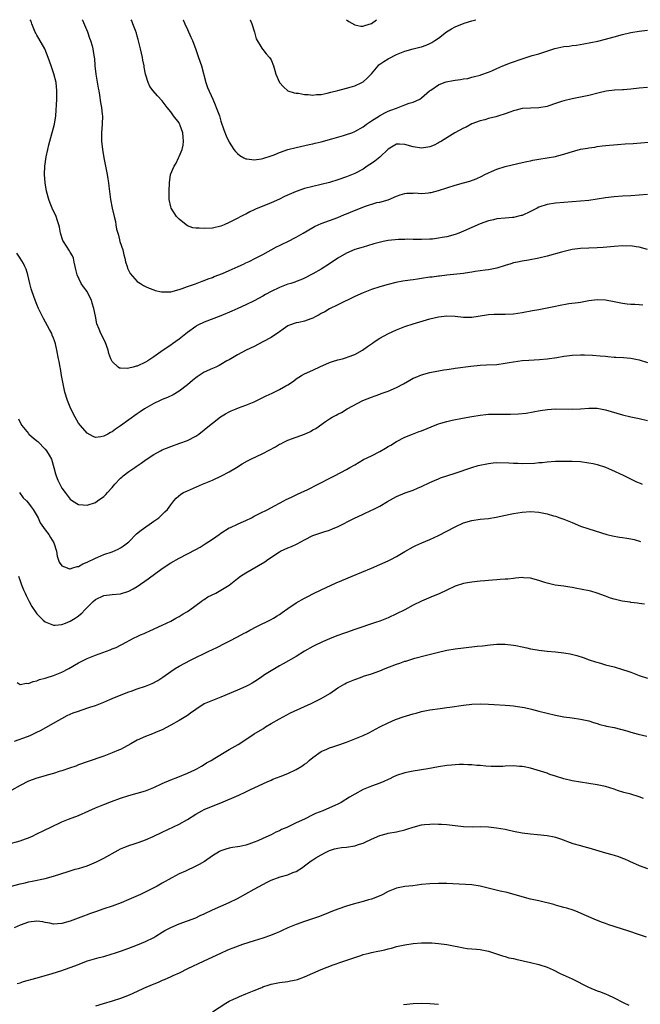
# Model space of a CAD drawing. Units: inches. Extents: x 2565000 to 2568000, y 1554000 to 1557000.
# Drawn here: x 2565141 to 2565289, y 1556765 to 1557000 of the extents above; entities that cross this region are included whole.
import ezdxf

# ---------------------------------------------------------------- set-up
doc = ezdxf.new("R2010")
doc.units = ezdxf.units.IN
doc.header["$MEASUREMENT"] = 0
doc.layers.add('LD25651554_10ft', color=53, linetype='Continuous')

msp = doc.modelspace()

# ---------------------------------------------------------------- linework, layer by layer
at = {"layer": 'LD25651554_10ft'}
for points, elevation in [([(2565291, 1556958.25), (2565289, 1556958.07), (2565287, 1556957.92), (2565285, 1556957.81), (2565283, 1556957.65), (2565281, 1556957.41), (2565279, 1556957.09), (2565277, 1556956.81), (2565275, 1556956.6), (2565269, 1556956.14), (2565267, 1556955.83), (2565265, 1556955.17), (2565264.64, 1556955), (2565263, 1556954.15), (2565261, 1556953.24), (2565260.82, 1556953.18), (2565259, 1556952.77), (2565258.76, 1556952.76), (2565257, 1556952.6), (2565255, 1556952.38), (2565254.18, 1556952.18), (2565253, 1556951.91), (2565251, 1556951.2), (2565247, 1556949.45), (2565245.88, 1556949), (2565245, 1556948.69), (2565243, 1556948.14), (2565241.93, 1556947.93), (2565241, 1556947.76), (2565239.59, 1556947.59), (2565239, 1556947.54), (2565237, 1556947.47), (2565235.52, 1556947.52), (2565235, 1556947.48), (2565233.53, 1556947.53), (2565233, 1556947.48), (2565231.45, 1556947.45), (2565229, 1556947.22), (2565227.81, 1556947), (2565227.14, 1556946.86), (2565225.59, 1556946.41), (2565224.06, 1556945.94), (2565223, 1556945.66), (2565222.5, 1556945.5), (2565221, 1556945.07), (2565219, 1556944.18), (2565217, 1556943), (2565215, 1556941.67), (2565213, 1556940.41), (2565211, 1556939.26), (2565209, 1556938.26), (2565208.12, 1556937.88), (2565207, 1556937.46), (2565206.68, 1556937.32), (2565205.71, 1556937), (2565205, 1556936.78), (2565203, 1556936.02), (2565201, 1556935.03), (2565199.68, 1556934.32), (2565199, 1556933.91), (2565197, 1556932.84), (2565195, 1556931.86), (2565193.03, 1556931), (2565191.64, 1556930.36), (2565189, 1556929.25), (2565185, 1556927.73), (2565183.5, 1556927), (2565183.17, 1556926.83), (2565183, 1556926.72), (2565181, 1556925.23), (2565179, 1556923.65), (2565177.45, 1556922.55), (2565177, 1556922.21), (2565175.18, 1556921), (2565173, 1556919.46), (2565172.27, 1556919), (2565171.51, 1556918.49), (2565171, 1556918.19), (2565169, 1556917.25), (2565168.78, 1556917.22), (2565168.05, 1556917), (2565167, 1556916.72), (2565166.67, 1556916.67), (2565165, 1556916.72), (2565164.77, 1556916.77), (2565164.43, 1556917), (2565163, 1556918.36), (2565162.71, 1556919), (2565162.25, 1556920.25), (2565162.05, 1556921), (2565161.3, 1556923), (2565160.33, 1556925), (2565159.92, 1556926.08), (2565159.36, 1556927.36), (2565159, 1556929.14), (2565158.65, 1556931), (2565158.25, 1556932.25), (2565158.05, 1556933), (2565157.71, 1556933.71), (2565157.03, 1556935.03), (2565156.18, 1556936.18), (2565155.63, 1556937), (2565154.63, 1556939), (2565154.35, 1556940.35), (2565154.2, 1556941), (2565153.91, 1556942.09), (2565153.76, 1556943), (2565153.55, 1556943.55), (2565153, 1556944.45), (2565152.8, 1556944.8), (2565151.37, 1556947), (2565151.25, 1556947.25), (2565150.67, 1556949), (2565150.39, 1556950.39), (2565150.25, 1556951), (2565149.98, 1556951.98), (2565149.61, 1556953), (2565148.67, 1556955), (2565148.17, 1556956.17), (2565147.86, 1556957), (2565147.34, 1556959), (2565147.03, 1556961), (2565146.85, 1556963), (2565146.89, 1556965), (2565147.21, 1556967.21), (2565147.6, 1556969), (2565147.9, 1556970.1), (2565148.07, 1556971), (2565149.21, 1556975), (2565149.54, 1556977), (2565149.65, 1556978.35), (2565149.67, 1556979.67), (2565149.76, 1556981), (2565149.76, 1556981.76), (2565149.81, 1556983), (2565149.63, 1556985), (2565149.1, 1556987.1), (2565148.42, 1556989), (2565147.72, 1556991), (2565146.9, 1556993), (2565145.47, 1556995.47), (2565145, 1556996.32), (2565144.75, 1556996.75), (2565144.63, 1556997), (2565143.84, 1556999), (2565143.61, 1556999.61), (2565143.44, 1557000)], 6910), ([(2565155.85, 1557000), (2565155.9, 1556999.9), (2565157.1, 1556997.1), (2565157.61, 1556995.61), (2565157.85, 1556995), (2565158.22, 1556993.78), (2565158.42, 1556993), (2565158.49, 1556992.49), (2565158.74, 1556991), (2565158.77, 1556990.77), (2565158.9, 1556989), (2565159.13, 1556987), (2565159.65, 1556983.65), (2565159.8, 1556983), (2565160, 1556982), (2565160.23, 1556980.23), (2565160.45, 1556979), (2565160.63, 1556977.37), (2565160.66, 1556977), (2565160.62, 1556975), (2565160.47, 1556973), (2565160.49, 1556972.49), (2565160.49, 1556971), (2565160.69, 1556969), (2565161.01, 1556967), (2565161.44, 1556965), (2565161.84, 1556963), (2565162, 1556962), (2565162.13, 1556961), (2565162.2, 1556960.2), (2565162.6, 1556957), (2565163.01, 1556954.99), (2565163.46, 1556953), (2565163.79, 1556951.79), (2565163.89, 1556951), (2565164.08, 1556949.92), (2565164.33, 1556949), (2565164.5, 1556948.5), (2565164.88, 1556947), (2565165.53, 1556945), (2565165.79, 1556943.79), (2565166.03, 1556943), (2565166.16, 1556942.16), (2565166.56, 1556941), (2565166.65, 1556940.65), (2565167.32, 1556939.32), (2565169, 1556937.48), (2565169.76, 1556937), (2565170.5, 1556936.5), (2565171, 1556936.29), (2565171.84, 1556935.83), (2565173, 1556935.46), (2565173.33, 1556935.33), (2565174.79, 1556935), (2565174.95, 1556934.95), (2565177, 1556934.96), (2565179, 1556935.5), (2565179.77, 1556935.77), (2565181, 1556936.25), (2565182.9, 1556936.9), (2565184.51, 1556937.49), (2565185, 1556937.65), (2565185.95, 1556938.05), (2565187, 1556938.41), (2565187.4, 1556938.6), (2565189.36, 1556939.36), (2565191, 1556940.04), (2565193.12, 1556941), (2565194.4, 1556941.6), (2565195, 1556941.92), (2565195.75, 1556942.25), (2565197.31, 1556943), (2565199, 1556943.88), (2565202.3, 1556945.7), (2565203, 1556946.02), (2565203.64, 1556946.36), (2565205, 1556946.99), (2565207, 1556948.02), (2565208.69, 1556949), (2565211, 1556950.38), (2565211.41, 1556950.59), (2565212.28, 1556951), (2565213, 1556951.31), (2565217, 1556952.76), (2565218.58, 1556953.42), (2565219, 1556953.58), (2565219.98, 1556954.02), (2565223.36, 1556955.36), (2565226.3, 1556956.3), (2565227, 1556956.4), (2565229, 1556956.96), (2565231, 1556957.84), (2565231.84, 1556958.16), (2565233, 1556958.48), (2565233.43, 1556958.57), (2565235, 1556958.58), (2565235.38, 1556958.62), (2565237, 1556958.51), (2565238.64, 1556958.64), (2565239, 1556958.68), (2565239.26, 1556958.74), (2565241, 1556959.19), (2565243, 1556959.85), (2565245, 1556960.47), (2565247.01, 1556961), (2565248.56, 1556961.44), (2565250, 1556962), (2565251.38, 1556962.62), (2565252.09, 1556963), (2565253, 1556963.42), (2565253.7, 1556963.71), (2565255, 1556964.25), (2565257, 1556964.9), (2565258.66, 1556965.34), (2565261, 1556965.89), (2565262.13, 1556966.13), (2565263, 1556966.3), (2565263.6, 1556966.4), (2565265, 1556966.65), (2565267.03, 1556966.97), (2565269, 1556967.34), (2565269.48, 1556967.48), (2565271, 1556967.86), (2565272.26, 1556968.26), (2565275, 1556969.03), (2565276.68, 1556969.32), (2565277, 1556969.4), (2565278.42, 1556969.58), (2565279, 1556969.68), (2565280.17, 1556969.83), (2565281.95, 1556970.05), (2565283.8, 1556970.2), (2565285.7, 1556970.3), (2565287.58, 1556970.42), (2565291.24, 1556970.76)], 6900), ([(2565291, 1556983.8), (2565289, 1556983.6), (2565287, 1556983.37), (2565285.26, 1556983.26), (2565285, 1556983.23), (2565283.15, 1556983.15), (2565281.1, 1556982.9), (2565279.48, 1556982.52), (2565277, 1556981.88), (2565274.6, 1556981.4), (2565273, 1556981.12), (2565271, 1556980.65), (2565270.45, 1556980.45), (2565269, 1556979.99), (2565267.43, 1556979.43), (2565267, 1556979.29), (2565265, 1556978.91), (2565263, 1556978.88), (2565261, 1556978.77), (2565259.62, 1556978.38), (2565259, 1556978.24), (2565258.12, 1556977.88), (2565257, 1556977.47), (2565255.45, 1556977), (2565254.78, 1556976.78), (2565253, 1556976.37), (2565252.08, 1556976.08), (2565251, 1556975.83), (2565249, 1556975.09), (2565247.67, 1556974.33), (2565247, 1556974.09), (2565244.94, 1556972.94), (2565241.72, 1556971), (2565241.29, 1556970.71), (2565241, 1556970.54), (2565239.98, 1556970.02), (2565239, 1556969.61), (2565238.49, 1556969.51), (2565237, 1556969.33), (2565235, 1556969.66), (2565233, 1556970.2), (2565231.73, 1556970.27), (2565231, 1556970.27), (2565229, 1556969.09), (2565227, 1556967.12), (2565225.82, 1556966.18), (2565225, 1556965.62), (2565224.6, 1556965.4), (2565224, 1556965), (2565223, 1556964.31), (2565221, 1556963.24), (2565219, 1556962.45), (2565217, 1556961.75), (2565215, 1556961.11), (2565213, 1556960.61), (2565211, 1556960.17), (2565209, 1556959.63), (2565207, 1556958.92), (2565204.25, 1556957.75), (2565203, 1556957.14), (2565201, 1556956.22), (2565197.31, 1556954.69), (2565197, 1556954.53), (2565195.92, 1556954.08), (2565195, 1556953.57), (2565194.59, 1556953.41), (2565192.07, 1556952.07), (2565191, 1556951.55), (2565189.76, 1556951), (2565189, 1556950.68), (2565187, 1556950.22), (2565185, 1556950.07), (2565183.85, 1556950.15), (2565183, 1556950.16), (2565182.3, 1556950.3), (2565181, 1556950.78), (2565180.69, 1556951), (2565179, 1556952.37), (2565178.43, 1556953), (2565177.09, 1556955), (2565177, 1556955.3), (2565176.64, 1556957), (2565176.62, 1556957.38), (2565176.6, 1556959), (2565176.68, 1556961), (2565176.98, 1556963), (2565177.8, 1556965), (2565178.29, 1556965.71), (2565178.85, 1556967), (2565179, 1556967.29), (2565179.73, 1556969), (2565179.96, 1556970.04), (2565180.07, 1556971), (2565179.97, 1556971.97), (2565179.89, 1556973), (2565179.29, 1556974.71), (2565179.2, 1556975), (2565179.13, 1556975.13), (2565179, 1556975.34), (2565177.71, 1556977), (2565177, 1556977.96), (2565176.16, 1556979), (2565175.69, 1556979.69), (2565175, 1556980.59), (2565173.83, 1556981.83), (2565172.8, 1556983), (2565172.05, 1556984.05), (2565171.6, 1556985), (2565171.02, 1556987.02), (2565170.69, 1556988.69), (2565170.66, 1556989), (2565170.35, 1556990.35), (2565170.25, 1556991), (2565169.8, 1556993), (2565169.39, 1556994.61), (2565169.26, 1556995.26), (2565169, 1556996.05), (2565168.81, 1556996.81), (2565168.55, 1556997.45), (2565167.99, 1556999), (2565167.69, 1556999.69), (2565167.55, 1557000)], 6890), ([(2565179.98, 1557000), (2565179.98, 1556999.98), (2565180.35, 1556999), (2565181, 1556997.64), (2565181.84, 1556995.84), (2565182.18, 1556995), (2565183, 1556992.88), (2565183.68, 1556991), (2565184.35, 1556989), (2565185.42, 1556985), (2565185.82, 1556983.82), (2565187.06, 1556981), (2565187.62, 1556979.62), (2565187.91, 1556979), (2565188.64, 1556977), (2565189, 1556975.74), (2565189.71, 1556973.71), (2565190.28, 1556972.28), (2565191, 1556970.75), (2565192.1, 1556969), (2565192.49, 1556968.49), (2565193, 1556967.99), (2565193.53, 1556967.53), (2565194.5, 1556967), (2565195, 1556966.79), (2565195.22, 1556966.78), (2565197, 1556966.53), (2565198.75, 1556966.75), (2565199, 1556966.8), (2565201, 1556967.46), (2565201.74, 1556967.74), (2565203, 1556968.24), (2565205, 1556968.96), (2565207, 1556969.49), (2565210.15, 1556970.15), (2565211, 1556970.34), (2565211.51, 1556970.49), (2565213, 1556970.84), (2565215.51, 1556971.51), (2565218.32, 1556972.32), (2565219, 1556972.53), (2565220.3, 1556973), (2565221, 1556973.27), (2565223, 1556974.39), (2565223.33, 1556974.67), (2565223.79, 1556975), (2565225, 1556975.8), (2565226.96, 1556977.04), (2565228.24, 1556977.76), (2565229, 1556978.12), (2565229.65, 1556978.35), (2565231, 1556978.9), (2565231.41, 1556979), (2565233, 1556979.64), (2565234.04, 1556980.04), (2565235, 1556980.32), (2565236.56, 1556981), (2565237, 1556981.36), (2565238.9, 1556983), (2565239.18, 1556983.18), (2565241, 1556984.43), (2565242.4, 1556985), (2565242.85, 1556985.16), (2565244.52, 1556985.48), (2565245, 1556985.56), (2565246.3, 1556985.7), (2565247, 1556985.86), (2565248.03, 1556985.97), (2565249, 1556986.26), (2565249.61, 1556986.39), (2565251, 1556986.78), (2565251.15, 1556986.85), (2565253, 1556987.5), (2565253.81, 1556987.81), (2565255, 1556988.34), (2565256.4, 1556989), (2565258.27, 1556989.73), (2565261, 1556990.65), (2565263.41, 1556991.41), (2565265, 1556991.87), (2565268.88, 1556993.12), (2565271, 1556993.56), (2565272.3, 1556993.7), (2565273, 1556993.82), (2565274.06, 1556993.94), (2565275.76, 1556994.24), (2565279.11, 1556994.89), (2565281, 1556995.33), (2565283, 1556995.92), (2565285, 1556996.47), (2565287, 1556996.9), (2565289, 1556997.26), (2565291, 1556997.46)], 6880), ([(2565195.98, 1557000), (2565195.98, 1556999.98), (2565196.42, 1556999), (2565197.05, 1556997), (2565197.41, 1556995.41), (2565198.8, 1556993.2), (2565198.93, 1556992.93), (2565199, 1556992.87), (2565199.83, 1556991.83), (2565200.63, 1556991), (2565201, 1556990.37), (2565201.61, 1556989), (2565201.9, 1556987.9), (2565202.18, 1556987), (2565203, 1556985.01), (2565203.94, 1556983.94), (2565205.02, 1556983.02), (2565206.51, 1556982.51), (2565207, 1556982.42), (2565207.58, 1556982.42), (2565209, 1556982.11), (2565209.85, 1556982.15), (2565211, 1556981.97), (2565211.87, 1556982.13), (2565213, 1556982.15), (2565214.43, 1556982.43), (2565215.31, 1556982.69), (2565217, 1556983.09), (2565219, 1556983.6), (2565219.89, 1556983.89), (2565221, 1556984.22), (2565222.68, 1556985), (2565223, 1556985.18), (2565224, 1556986), (2565225, 1556987.1), (2565226.57, 1556989), (2565226.79, 1556989.21), (2565227.95, 1556990.05), (2565229, 1556990.67), (2565231, 1556991.7), (2565233, 1556992.51), (2565235, 1556993.01), (2565236.56, 1556993.44), (2565237, 1556993.53), (2565238.06, 1556993.94), (2565239, 1556994.33), (2565239.45, 1556994.55), (2565240.18, 1556995), (2565241, 1556995.58), (2565242.93, 1556997.07), (2565244.18, 1556997.82), (2565245, 1556998.28), (2565247.18, 1556999.18), (2565249, 1556999.69), (2565249.95, 1557000)], 6870), ([(2565219.05, 1557000), (2565219.6, 1556999.6), (2565221, 1556998.74), (2565222.45, 1556998.45), (2565223, 1556998.42), (2565223.42, 1556998.58), (2565225, 1556999.11), (2565226.19, 1557000)], 6860), ([(2565291, 1556945.12), (2565289, 1556945.64), (2565288.28, 1556945.72), (2565287, 1556945.94), (2565286.09, 1556945.91), (2565285, 1556945.93), (2565283, 1556945.78), (2565280.44, 1556945.56), (2565279, 1556945.47), (2565275, 1556945.35), (2565273, 1556945.08), (2565270.47, 1556944.47), (2565267, 1556943.5), (2565265, 1556942.99), (2565262.57, 1556942.57), (2565261, 1556942.33), (2565259.91, 1556942.09), (2565259, 1556941.87), (2565258.32, 1556941.68), (2565257, 1556941.23), (2565255, 1556940.64), (2565253, 1556940.27), (2565252.17, 1556940.17), (2565249.8, 1556939.8), (2565249, 1556939.66), (2565247.44, 1556939.44), (2565247, 1556939.38), (2565243, 1556938.95), (2565241.27, 1556938.73), (2565241, 1556938.72), (2565239.5, 1556938.5), (2565239, 1556938.46), (2565237, 1556938.15), (2565235.99, 1556938.01), (2565235, 1556937.84), (2565234.24, 1556937.76), (2565232.49, 1556937.51), (2565230.81, 1556937.19), (2565229, 1556936.76), (2565227, 1556936.19), (2565225, 1556935.52), (2565223, 1556934.75), (2565221, 1556933.85), (2565217, 1556931.85), (2565215, 1556930.89), (2565213.83, 1556930.17), (2565213, 1556929.8), (2565212.51, 1556929.49), (2565211.58, 1556929), (2565211, 1556928.67), (2565210.49, 1556928.49), (2565209, 1556927.93), (2565207.65, 1556927.65), (2565207, 1556927.55), (2565205.39, 1556927), (2565205, 1556926.84), (2565203.92, 1556926.08), (2565203, 1556925.45), (2565202.74, 1556925.26), (2565201, 1556924.1), (2565199.01, 1556922.99), (2565197, 1556921.91), (2565195.02, 1556921), (2565193, 1556919.96), (2565191, 1556918.75), (2565190.45, 1556918.45), (2565189, 1556917.59), (2565188.62, 1556917.38), (2565187.77, 1556917), (2565187, 1556916.69), (2565185, 1556915.79), (2565183.31, 1556914.69), (2565183, 1556914.46), (2565182.21, 1556913.79), (2565181, 1556912.73), (2565179, 1556911.22), (2565177.6, 1556910.4), (2565176.26, 1556909.74), (2565175, 1556909.23), (2565174.48, 1556909), (2565173, 1556908.29), (2565170.72, 1556907), (2565169.7, 1556906.3), (2565169, 1556905.8), (2565167, 1556904.43), (2565165, 1556902.96), (2565163.82, 1556902.18), (2565163, 1556901.54), (2565162.62, 1556901.38), (2565161.98, 1556901), (2565161, 1556900.46), (2565160.33, 1556900.33), (2565159, 1556900.19), (2565158.43, 1556900.43), (2565157, 1556901.18), (2565155.42, 1556903), (2565155, 1556903.57), (2565154.17, 1556905), (2565153.15, 1556907), (2565152.32, 1556909), (2565151.71, 1556911), (2565151.27, 1556913), (2565150.9, 1556915), (2565150.66, 1556916.66), (2565150.55, 1556917), (2565150.35, 1556918.35), (2565150.16, 1556919), (2565149.78, 1556921), (2565149.46, 1556922.54), (2565149.33, 1556923), (2565149.23, 1556923.23), (2565149, 1556923.91), (2565148.66, 1556924.66), (2565148.55, 1556925), (2565148.04, 1556925.96), (2565146.57, 1556928.57), (2565145.43, 1556931), (2565145, 1556931.98), (2565144.59, 1556933), (2565143.86, 1556935), (2565143.68, 1556935.68), (2565143.3, 1556937), (2565142.85, 1556939), (2565142.42, 1556940.42), (2565142.16, 1556941), (2565141.78, 1556941.78), (2565141, 1556943), (2565140.2, 1556944.2)], 6920), ([(2565140.61, 1556904.61), (2565141, 1556903.77), (2565141.44, 1556903), (2565143, 1556901.1), (2565143.1, 1556901), (2565144.13, 1556900.13), (2565145, 1556899.39), (2565145.2, 1556899.2), (2565147, 1556897.36), (2565147.29, 1556897), (2565147.95, 1556895.95), (2565148.5, 1556895), (2565149.1, 1556893), (2565149.46, 1556891.46), (2565149.6, 1556891), (2565150.01, 1556890.01), (2565150.47, 1556889), (2565150.68, 1556888.68), (2565151, 1556888.1), (2565151.74, 1556887), (2565153, 1556885.4), (2565153.56, 1556885), (2565155, 1556884.16), (2565156.08, 1556884.08), (2565157, 1556883.97), (2565159, 1556884.64), (2565159.53, 1556885), (2565161, 1556886.06), (2565161.48, 1556886.52), (2565161.93, 1556887), (2565163, 1556888.19), (2565163.67, 1556889), (2565165, 1556890.43), (2565165.29, 1556890.71), (2565165.64, 1556891), (2565167, 1556892.02), (2565168.43, 1556893), (2565168.78, 1556893.22), (2565169, 1556893.4), (2565169.95, 1556894.05), (2565171.11, 1556894.89), (2565173, 1556896.11), (2565174.6, 1556897), (2565175, 1556897.2), (2565177, 1556898.02), (2565179.22, 1556898.78), (2565181, 1556899.44), (2565183, 1556900.5), (2565183.71, 1556901), (2565186.25, 1556903), (2565187, 1556903.63), (2565188.92, 1556905.08), (2565190.14, 1556905.86), (2565191, 1556906.3), (2565191.48, 1556906.52), (2565192.62, 1556907), (2565193.25, 1556907.25), (2565195, 1556907.88), (2565196.53, 1556908.53), (2565197, 1556908.72), (2565199, 1556909.69), (2565199.87, 1556910.13), (2565201.23, 1556910.77), (2565203, 1556911.66), (2565204.55, 1556912.55), (2565205, 1556912.79), (2565206.33, 1556913.67), (2565207, 1556914.17), (2565208.31, 1556915), (2565209, 1556915.37), (2565211, 1556916.29), (2565212.83, 1556917.17), (2565213.38, 1556917.38), (2565215, 1556918.09), (2565215.66, 1556918.34), (2565217, 1556918.72), (2565218.08, 1556919), (2565219, 1556919.28), (2565219.47, 1556919.47), (2565221, 1556920.01), (2565222.87, 1556921), (2565224.08, 1556921.92), (2565225, 1556922.54), (2565225.26, 1556922.74), (2565225.68, 1556923), (2565227, 1556923.87), (2565229.06, 1556925), (2565231, 1556925.9), (2565231.77, 1556926.23), (2565233, 1556926.69), (2565235, 1556927.33), (2565239, 1556928.49), (2565241, 1556929.01), (2565243, 1556929.21), (2565245, 1556929.13), (2565247, 1556928.94), (2565249, 1556928.95), (2565252.5, 1556929.5), (2565253, 1556929.59), (2565254.37, 1556929.63), (2565255, 1556929.67), (2565257, 1556929.61), (2565259, 1556929.7), (2565261, 1556930.03), (2565263.48, 1556930.52), (2565265, 1556930.77), (2565267, 1556931.13), (2565269, 1556931.55), (2565269.74, 1556931.74), (2565272.16, 1556932.16), (2565274.45, 1556932.45), (2565275, 1556932.53), (2565277, 1556932.88), (2565279, 1556933.15), (2565281, 1556933.09), (2565283, 1556932.69), (2565285, 1556932.24), (2565286.14, 1556932.14), (2565287, 1556932.03), (2565288.01, 1556932.01), (2565289, 1556931.95), (2565289.88, 1556931.88)], 6930), ([(2565140.89, 1556887), (2565141.77, 1556885.77), (2565142.51, 1556885), (2565143, 1556884.45), (2565143.63, 1556883.63), (2565144.14, 1556883), (2565145.28, 1556881), (2565145.79, 1556879.79), (2565147, 1556878.11), (2565147.84, 1556877), (2565148.3, 1556876.3), (2565149.07, 1556875), (2565149.68, 1556873), (2565149.84, 1556871.84), (2565150.36, 1556870.36), (2565151, 1556869.52), (2565152.24, 1556869), (2565152.83, 1556868.83), (2565153, 1556868.83), (2565153.59, 1556869), (2565154.63, 1556869.37), (2565155, 1556869.38), (2565156.01, 1556869.99), (2565157, 1556870.35), (2565159, 1556871.36), (2565159.6, 1556871.6), (2565161, 1556872.2), (2565163, 1556872.86), (2565164.48, 1556873.52), (2565165, 1556873.78), (2565165.73, 1556874.27), (2565166.67, 1556875), (2565167, 1556875.28), (2565168.86, 1556877.14), (2565169.94, 1556878.06), (2565173, 1556880.18), (2565174.14, 1556881), (2565175.61, 1556882.39), (2565176.21, 1556883), (2565177, 1556884.11), (2565177.79, 1556885), (2565178.33, 1556885.67), (2565179.39, 1556886.61), (2565180.04, 1556887), (2565181, 1556887.46), (2565181.77, 1556887.77), (2565184.6, 1556889), (2565185, 1556889.15), (2565187, 1556890), (2565189.19, 1556891), (2565191, 1556891.95), (2565192.77, 1556893), (2565194.13, 1556893.87), (2565195.39, 1556894.61), (2565196.17, 1556895), (2565199, 1556896.32), (2565202.06, 1556897.94), (2565203, 1556898.54), (2565203.32, 1556898.68), (2565203.88, 1556899), (2565205, 1556899.57), (2565209, 1556901), (2565210.41, 1556901.59), (2565211, 1556901.98), (2565211.7, 1556902.3), (2565213.98, 1556903.98), (2565215, 1556904.66), (2565215.58, 1556905), (2565216.53, 1556905.47), (2565217, 1556905.76), (2565217.83, 1556906.17), (2565219.18, 1556907), (2565222.93, 1556909), (2565225, 1556909.79), (2565225.86, 1556910.14), (2565227, 1556910.52), (2565227.33, 1556910.67), (2565228.32, 1556911), (2565229, 1556911.25), (2565231, 1556912.1), (2565232.68, 1556913), (2565234.14, 1556913.86), (2565235, 1556914.32), (2565235.47, 1556914.53), (2565237, 1556915.12), (2565239, 1556915.67), (2565241, 1556916.11), (2565242.3, 1556916.3), (2565243, 1556916.44), (2565244.65, 1556916.65), (2565245, 1556916.72), (2565248.75, 1556917.25), (2565251, 1556917.47), (2565252.49, 1556917.51), (2565255, 1556917.64), (2565257, 1556917.91), (2565257.91, 1556918.09), (2565259, 1556918.28), (2565261, 1556918.55), (2565262.67, 1556918.67), (2565265.2, 1556918.8), (2565267.04, 1556918.96), (2565269.29, 1556919.29), (2565271, 1556919.61), (2565271.69, 1556919.69), (2565273, 1556919.88), (2565275, 1556919.93), (2565275.91, 1556919.91), (2565277.82, 1556919.82), (2565279.7, 1556919.7), (2565281, 1556919.57), (2565281.55, 1556919.55), (2565283, 1556919.4), (2565283.4, 1556919.4), (2565285.29, 1556919.29), (2565287, 1556919.15), (2565289, 1556918.74), (2565291, 1556918.06)], 6940), ([(2565140.59, 1556867), (2565141, 1556865.93), (2565141.33, 1556865), (2565141.8, 1556863.8), (2565142.2, 1556863), (2565142.43, 1556862.43), (2565143.19, 1556861), (2565143.78, 1556859.78), (2565145, 1556858.02), (2565146.51, 1556856.51), (2565147, 1556856.16), (2565147.77, 1556855.77), (2565149, 1556855.37), (2565149.37, 1556855.37), (2565151, 1556855.52), (2565151.82, 1556855.82), (2565153, 1556856.29), (2565154.15, 1556857), (2565154.66, 1556857.34), (2565155.77, 1556858.23), (2565156.45, 1556859), (2565158.45, 1556861), (2565159, 1556861.47), (2565161, 1556862.43), (2565163, 1556862.68), (2565165, 1556862.81), (2565167, 1556863.42), (2565168.03, 1556864.03), (2565169, 1556864.58), (2565171.6, 1556866.4), (2565175, 1556868.88), (2565177, 1556870.24), (2565179, 1556871.37), (2565181, 1556872.37), (2565183, 1556873.41), (2565184.02, 1556873.98), (2565185.25, 1556874.75), (2565187, 1556875.9), (2565188.62, 1556877), (2565189, 1556877.29), (2565191, 1556878.55), (2565191.3, 1556878.7), (2565193, 1556879.48), (2565193.84, 1556879.84), (2565195, 1556880.36), (2565196.3, 1556881), (2565196.75, 1556881.25), (2565197, 1556881.35), (2565198.04, 1556881.96), (2565199, 1556882.38), (2565199.4, 1556882.6), (2565200.25, 1556883), (2565201.82, 1556883.82), (2565203, 1556884.47), (2565204.03, 1556885), (2565204.65, 1556885.35), (2565205.92, 1556885.92), (2565207.36, 1556886.64), (2565208.16, 1556887), (2565209.77, 1556887.77), (2565212.27, 1556889), (2565215.39, 1556890.61), (2565216.2, 1556891), (2565219, 1556892.5), (2565219.87, 1556893), (2565221, 1556893.68), (2565223.1, 1556894.9), (2565225, 1556895.81), (2565227, 1556896.84), (2565228.4, 1556897.59), (2565229, 1556898.01), (2565229.65, 1556898.35), (2565231, 1556899.21), (2565233, 1556900.25), (2565234.83, 1556901), (2565236.39, 1556901.61), (2565237, 1556901.79), (2565238.35, 1556902.35), (2565239.26, 1556902.74), (2565241, 1556903.41), (2565241.59, 1556903.59), (2565243, 1556903.99), (2565244.28, 1556904.28), (2565246.77, 1556904.77), (2565249, 1556905.2), (2565251, 1556905.52), (2565252.34, 1556905.66), (2565253, 1556905.71), (2565254.24, 1556905.76), (2565256.25, 1556905.75), (2565257, 1556905.73), (2565258.27, 1556905.73), (2565260.2, 1556905.8), (2565262, 1556906), (2565263.69, 1556906.31), (2565265.37, 1556906.63), (2565267.1, 1556906.9), (2565269, 1556907), (2565273, 1556906.97), (2565275, 1556907.05), (2565277, 1556907.18), (2565279, 1556907.17), (2565281, 1556906.82), (2565285, 1556905.57), (2565287, 1556905.1), (2565289, 1556904.72), (2565291, 1556904.25)], 6950), ([(2565140.33, 1556841.67), (2565141, 1556841.14), (2565142.56, 1556841.44), (2565143, 1556841.38), (2565144.12, 1556841.88), (2565145, 1556842.05), (2565145.67, 1556842.33), (2565147, 1556842.68), (2565147.23, 1556842.77), (2565149, 1556843.31), (2565151, 1556844.14), (2565152.65, 1556845), (2565155, 1556846.36), (2565156.26, 1556847), (2565157, 1556847.35), (2565159, 1556848.14), (2565162.54, 1556849.46), (2565163, 1556849.68), (2565163.97, 1556850.03), (2565165, 1556850.57), (2565165.31, 1556850.69), (2565168.31, 1556852.31), (2565169, 1556852.65), (2565169.76, 1556853), (2565170.64, 1556853.36), (2565171, 1556853.53), (2565172.04, 1556853.96), (2565175, 1556855.3), (2565177, 1556856.3), (2565178.26, 1556857), (2565179, 1556857.42), (2565179.97, 1556858.03), (2565181, 1556858.63), (2565181.55, 1556859), (2565184.3, 1556861), (2565184.69, 1556861.31), (2565185, 1556861.48), (2565185.91, 1556862.09), (2565187.76, 1556863), (2565189, 1556863.67), (2565191, 1556864.91), (2565193, 1556866.46), (2565193.73, 1556867), (2565195, 1556867.8), (2565199.55, 1556870.45), (2565200.22, 1556871), (2565203, 1556872.87), (2565203.24, 1556873), (2565205, 1556873.79), (2565205.86, 1556874.14), (2565207.22, 1556874.78), (2565209, 1556875.76), (2565211, 1556876.75), (2565211.7, 1556877), (2565213.65, 1556877.65), (2565215, 1556878.05), (2565215.69, 1556878.31), (2565217.08, 1556878.92), (2565220.79, 1556880.79), (2565223, 1556881.86), (2565225, 1556882.77), (2565225.45, 1556883), (2565227, 1556883.74), (2565228.84, 1556884.84), (2565231, 1556886.06), (2565233.08, 1556886.92), (2565235, 1556887.6), (2565236.03, 1556888.03), (2565237, 1556888.44), (2565239, 1556889.41), (2565240.09, 1556889.91), (2565241, 1556890.3), (2565241.5, 1556890.5), (2565245, 1556891.64), (2565249, 1556893), (2565250.51, 1556893.49), (2565253, 1556893.99), (2565254.11, 1556894.11), (2565255, 1556894.16), (2565257.88, 1556894.12), (2565259, 1556894.02), (2565259.97, 1556894.03), (2565261, 1556893.96), (2565263.95, 1556894.05), (2565265, 1556894.18), (2565265.79, 1556894.21), (2565267, 1556894.36), (2565269, 1556894.48), (2565270.52, 1556894.52), (2565271, 1556894.55), (2565273, 1556894.53), (2565275, 1556894.41), (2565277, 1556894.15), (2565277.99, 1556893.99), (2565279, 1556893.74), (2565281, 1556893.08), (2565282.43, 1556892.43), (2565285.16, 1556891.16), (2565288.39, 1556889.61), (2565289.23, 1556889.23), (2565289.69, 1556889)], 6960), ([(2565139.64, 1556827.64), (2565142.74, 1556828.74), (2565143.38, 1556829), (2565145, 1556829.73), (2565145.84, 1556830.16), (2565147.15, 1556830.85), (2565149, 1556831.94), (2565152.24, 1556833.76), (2565153.65, 1556834.35), (2565155, 1556834.82), (2565155.61, 1556835), (2565157.7, 1556835.7), (2565159, 1556836.1), (2565161, 1556836.92), (2565162.46, 1556837.54), (2565163, 1556837.8), (2565165.92, 1556839), (2565167, 1556839.4), (2565167.58, 1556839.58), (2565169, 1556840.09), (2565171, 1556840.77), (2565172.57, 1556841.43), (2565173.91, 1556842.09), (2565175.12, 1556842.88), (2565177, 1556844.29), (2565178.04, 1556845), (2565179, 1556845.56), (2565181.75, 1556847), (2565183, 1556847.62), (2565185, 1556848.56), (2565186, 1556849), (2565188.02, 1556849.98), (2565190, 1556851), (2565191, 1556851.54), (2565193, 1556852.56), (2565194.59, 1556853.41), (2565195, 1556853.59), (2565195.89, 1556854.11), (2565197.61, 1556855), (2565201, 1556856.69), (2565201.55, 1556857), (2565202.46, 1556857.54), (2565203, 1556857.89), (2565203.66, 1556858.34), (2565205, 1556859.31), (2565207, 1556860.65), (2565209, 1556861.8), (2565209.78, 1556862.22), (2565211.12, 1556862.88), (2565213, 1556863.79), (2565216.56, 1556865.44), (2565217.96, 1556866.04), (2565220.37, 1556867), (2565225, 1556868.94), (2565227, 1556869.81), (2565229, 1556870.71), (2565229.6, 1556871), (2565231, 1556871.76), (2565233, 1556872.97), (2565235, 1556874.07), (2565235.63, 1556874.37), (2565237.02, 1556874.98), (2565239, 1556875.83), (2565241, 1556876.75), (2565243, 1556877.76), (2565245, 1556878.83), (2565247, 1556879.76), (2565249, 1556880.37), (2565251, 1556880.65), (2565253, 1556880.84), (2565254.86, 1556881.14), (2565258.16, 1556881.84), (2565259, 1556882), (2565261, 1556882.33), (2565263, 1556882.47), (2565265, 1556882.33), (2565267, 1556881.93), (2565268.52, 1556881.48), (2565269, 1556881.36), (2565270.04, 1556881), (2565271, 1556880.65), (2565273, 1556879.85), (2565274.96, 1556879), (2565277, 1556878.32), (2565281.29, 1556877), (2565282.66, 1556876.66), (2565284.34, 1556876.34), (2565285, 1556876.27), (2565286.08, 1556876.08), (2565287, 1556875.96), (2565287.78, 1556875.78), (2565289.34, 1556875.34)], 6970), ([(2565290.32, 1556860.32), (2565289, 1556860.54), (2565288.62, 1556860.62), (2565287, 1556860.77), (2565286.82, 1556860.82), (2565284.93, 1556861.07), (2565283, 1556861.57), (2565282.18, 1556861.82), (2565281, 1556862.28), (2565279, 1556862.97), (2565277.45, 1556863.45), (2565275, 1556863.97), (2565274.12, 1556864.12), (2565273, 1556864.34), (2565272.42, 1556864.42), (2565271, 1556864.64), (2565268.92, 1556864.92), (2565267, 1556865.33), (2565266.47, 1556865.53), (2565265, 1556866), (2565263, 1556866.59), (2565261.33, 1556866.67), (2565261, 1556866.7), (2565259.47, 1556866.53), (2565259, 1556866.51), (2565257.64, 1556866.36), (2565257, 1556866.32), (2565255.78, 1556866.22), (2565255, 1556866.19), (2565253.92, 1556866.08), (2565253, 1556866.04), (2565252.08, 1556865.92), (2565251, 1556865.87), (2565250.26, 1556865.74), (2565249, 1556865.64), (2565248.48, 1556865.52), (2565247, 1556865.27), (2565245, 1556864.61), (2565243, 1556863.73), (2565241.16, 1556862.84), (2565239.76, 1556862.24), (2565236.94, 1556861.06), (2565235, 1556860.13), (2565232.95, 1556859), (2565231, 1556858), (2565229, 1556857.08), (2565227, 1556856.32), (2565225.94, 1556855.94), (2565221, 1556854.3), (2565219, 1556853.61), (2565218.58, 1556853.42), (2565216.76, 1556852.76), (2565215, 1556852.04), (2565213.33, 1556851.33), (2565211.49, 1556850.51), (2565211, 1556850.26), (2565209, 1556849.12), (2565207, 1556847.85), (2565203.87, 1556846.13), (2565203, 1556845.63), (2565201, 1556844.41), (2565199.43, 1556843.43), (2565198.76, 1556843), (2565197.73, 1556842.27), (2565196.5, 1556841.5), (2565195.58, 1556841), (2565195, 1556840.69), (2565193, 1556839.82), (2565189, 1556838.1), (2565187, 1556837.36), (2565185, 1556836.5), (2565183, 1556835.2), (2565181.73, 1556834.27), (2565181, 1556833.78), (2565179, 1556832.56), (2565177, 1556831.4), (2565175, 1556830.36), (2565173.91, 1556829.91), (2565172.65, 1556829.35), (2565171, 1556828.72), (2565169, 1556827.82), (2565167.44, 1556827), (2565165.88, 1556826.12), (2565165, 1556825.66), (2565164.55, 1556825.45), (2565163, 1556824.81), (2565161, 1556824.05), (2565157, 1556822.67), (2565155, 1556821.95), (2565154.32, 1556821.68), (2565152.84, 1556821.16), (2565151, 1556820.54), (2565150.36, 1556820.36), (2565149, 1556819.91), (2565147.47, 1556819.47), (2565147, 1556819.32), (2565145, 1556818.77), (2565143, 1556818.06), (2565141, 1556817.03), (2565139, 1556815.91)], 6980), ([(2565138.08, 1556803), (2565141, 1556803.81), (2565142.3, 1556804.3), (2565143, 1556804.54), (2565144.12, 1556805), (2565144.72, 1556805.28), (2565147, 1556806.4), (2565148.18, 1556807), (2565151, 1556808.35), (2565152.57, 1556809), (2565155, 1556809.88), (2565157.4, 1556811), (2565159, 1556811.7), (2565161, 1556812.49), (2565162.84, 1556813.16), (2565165, 1556814), (2565167, 1556814.67), (2565169, 1556815.18), (2565171, 1556815.75), (2565173, 1556816.57), (2565175, 1556817.52), (2565177, 1556818.37), (2565178.69, 1556819), (2565181, 1556819.95), (2565182.74, 1556820.74), (2565183.27, 1556821), (2565184.34, 1556821.66), (2565185, 1556822.02), (2565185.6, 1556822.4), (2565186.65, 1556823), (2565187.53, 1556823.53), (2565190.59, 1556825.41), (2565191, 1556825.62), (2565193.15, 1556826.85), (2565195, 1556828.03), (2565197, 1556829.35), (2565199, 1556830.58), (2565199.27, 1556830.73), (2565199.69, 1556831), (2565201, 1556831.8), (2565203, 1556832.98), (2565205.64, 1556834.36), (2565209, 1556835.89), (2565210.61, 1556836.61), (2565213, 1556837.77), (2565215.02, 1556838.98), (2565217, 1556840.32), (2565218.66, 1556841.34), (2565219, 1556841.52), (2565221, 1556842.38), (2565221.48, 1556842.52), (2565222.76, 1556843), (2565223.12, 1556843.12), (2565225, 1556843.72), (2565227, 1556844.45), (2565228.29, 1556845), (2565231, 1556846.03), (2565231.75, 1556846.25), (2565233, 1556846.7), (2565233.24, 1556846.76), (2565235.41, 1556847.41), (2565238.16, 1556848.16), (2565241, 1556848.89), (2565242.74, 1556849.26), (2565243, 1556849.32), (2565245, 1556849.65), (2565247, 1556849.9), (2565250.28, 1556850.28), (2565251.58, 1556850.42), (2565253.37, 1556850.63), (2565255, 1556850.8), (2565257, 1556850.83), (2565259, 1556850.59), (2565259.54, 1556850.46), (2565261, 1556850.16), (2565262.12, 1556849.88), (2565263, 1556849.69), (2565264.59, 1556849.41), (2565265, 1556849.35), (2565267, 1556849.15), (2565269, 1556848.97), (2565271, 1556848.71), (2565272.48, 1556848.48), (2565274.11, 1556848.11), (2565275.62, 1556847.62), (2565277.07, 1556847.07), (2565278.54, 1556846.54), (2565279.77, 1556846.23), (2565281, 1556845.88), (2565283, 1556845.35), (2565285, 1556844.77), (2565286.34, 1556844.34), (2565287, 1556844.09), (2565287.82, 1556843.82), (2565289, 1556843.33), (2565291, 1556842.66)], 6990), ([(2565138.98, 1556792.98), (2565141, 1556793.5), (2565142.22, 1556793.78), (2565143, 1556793.99), (2565143.87, 1556794.13), (2565147, 1556794.77), (2565149, 1556795.34), (2565152.47, 1556796.47), (2565154.19, 1556797), (2565155, 1556797.23), (2565157, 1556797.85), (2565159.25, 1556798.75), (2565161, 1556799.65), (2565164.43, 1556801.57), (2565165, 1556801.86), (2565165.78, 1556802.22), (2565167.24, 1556802.76), (2565168.04, 1556803), (2565169.48, 1556803.48), (2565171, 1556804.06), (2565172.83, 1556804.83), (2565175, 1556805.84), (2565179, 1556807.82), (2565181, 1556808.9), (2565183, 1556810.17), (2565184.41, 1556811), (2565185, 1556811.32), (2565185.55, 1556811.55), (2565189, 1556812.91), (2565193.3, 1556814.7), (2565195, 1556815.48), (2565195.96, 1556815.96), (2565198.17, 1556817), (2565200.07, 1556817.93), (2565201, 1556818.31), (2565201.46, 1556818.54), (2565203.19, 1556819.19), (2565205, 1556819.91), (2565207, 1556820.85), (2565208.34, 1556821.66), (2565209, 1556822.14), (2565209.53, 1556822.47), (2565210.11, 1556823), (2565211, 1556823.7), (2565213, 1556825.12), (2565214.32, 1556825.68), (2565215, 1556826), (2565215.77, 1556826.23), (2565217, 1556826.64), (2565219, 1556827.34), (2565223, 1556828.96), (2565224.38, 1556829.62), (2565227, 1556831.02), (2565229, 1556832.03), (2565230.76, 1556832.76), (2565231, 1556832.87), (2565232.57, 1556833.43), (2565235, 1556834.14), (2565235.69, 1556834.31), (2565237, 1556834.67), (2565239, 1556835.08), (2565241.43, 1556835.43), (2565243, 1556835.64), (2565243.77, 1556835.77), (2565247, 1556836.25), (2565249, 1556836.45), (2565251, 1556836.51), (2565253, 1556836.44), (2565254.35, 1556836.35), (2565257, 1556836.2), (2565258.12, 1556836.12), (2565259, 1556836.04), (2565259.91, 1556835.91), (2565261, 1556835.74), (2565261.62, 1556835.62), (2565263.25, 1556835.25), (2565265, 1556834.78), (2565267, 1556834.27), (2565269, 1556833.8), (2565271, 1556833.44), (2565273, 1556833.2), (2565275, 1556832.91), (2565276.56, 1556832.56), (2565277, 1556832.44), (2565278.08, 1556832.08), (2565279, 1556831.83), (2565279.61, 1556831.61), (2565281, 1556831.3), (2565281.23, 1556831.23), (2565283, 1556830.86), (2565286.06, 1556830.06), (2565287, 1556829.74), (2565288.74, 1556829.26), (2565290.82, 1556828.82)], 7000), ([(2565290.05, 1556813.95), (2565289, 1556814.35), (2565287, 1556814.92), (2565285.36, 1556815.36), (2565283.84, 1556815.84), (2565283, 1556816.15), (2565281, 1556816.78), (2565279, 1556817.21), (2565275, 1556817.84), (2565273, 1556818.17), (2565271, 1556818.62), (2565269, 1556819.25), (2565267.69, 1556819.69), (2565267, 1556819.95), (2565264.66, 1556820.66), (2565263, 1556821.13), (2565261.48, 1556821.48), (2565261, 1556821.55), (2565260.42, 1556821.58), (2565259, 1556821.69), (2565257, 1556821.61), (2565256.4, 1556821.6), (2565255, 1556821.55), (2565253.6, 1556821.6), (2565252.33, 1556821.67), (2565251, 1556821.79), (2565250.18, 1556821.82), (2565249, 1556821.94), (2565248.05, 1556821.95), (2565247, 1556822.02), (2565246, 1556822), (2565245, 1556821.96), (2565244.14, 1556821.86), (2565243, 1556821.77), (2565241, 1556821.47), (2565238.45, 1556821), (2565235, 1556820.41), (2565233, 1556820.02), (2565231, 1556819.39), (2565230.12, 1556819), (2565229.38, 1556818.62), (2565229, 1556818.47), (2565228, 1556818), (2565227, 1556817.61), (2565225, 1556816.9), (2565223, 1556816.06), (2565221, 1556814.95), (2565219.77, 1556814.23), (2565217.76, 1556813), (2565217, 1556812.58), (2565216.25, 1556812.25), (2565215, 1556811.66), (2565213.38, 1556811), (2565211.63, 1556810.37), (2565211, 1556810.02), (2565208.98, 1556808.98), (2565207, 1556808.11), (2565204.74, 1556807), (2565203.51, 1556806.49), (2565203, 1556806.19), (2565202.16, 1556805.84), (2565201, 1556805.2), (2565199, 1556804.32), (2565197.81, 1556803.81), (2565197, 1556803.49), (2565195.65, 1556803), (2565195, 1556802.78), (2565193.52, 1556802.48), (2565193, 1556802.35), (2565191.81, 1556802.19), (2565191, 1556802.04), (2565190.16, 1556801.84), (2565189, 1556801.45), (2565188.71, 1556801.29), (2565187, 1556800.23), (2565185.11, 1556798.89), (2565183.85, 1556798.15), (2565183, 1556797.71), (2565180.58, 1556796.58), (2565179, 1556795.88), (2565177.29, 1556795), (2565175, 1556793.67), (2565173.78, 1556793), (2565172.17, 1556792.17), (2565169.76, 1556791), (2565167, 1556789.76), (2565165.2, 1556789), (2565163, 1556788.23), (2565161, 1556787.57), (2565159, 1556786.85), (2565157.62, 1556786.38), (2565157, 1556786.12), (2565156.16, 1556785.84), (2565153, 1556784.61), (2565151, 1556784.01), (2565149.98, 1556783.98), (2565149, 1556783.91), (2565148.12, 1556784.12), (2565147, 1556784.3), (2565146.42, 1556784.42), (2565145, 1556784.61), (2565143, 1556784.39), (2565141, 1556783.62), (2565139.62, 1556783)], 7010), ([(2565140.31, 1556769.69), (2565141, 1556769.88), (2565141.83, 1556770.17), (2565144.8, 1556771), (2565147.9, 1556771.9), (2565150.76, 1556772.76), (2565153, 1556773.52), (2565154.06, 1556773.94), (2565157.09, 1556775.09), (2565159.92, 1556775.92), (2565161, 1556776.19), (2565163, 1556776.8), (2565163.57, 1556777), (2565165, 1556777.46), (2565167, 1556778.17), (2565169.07, 1556778.93), (2565171, 1556779.72), (2565173, 1556780.71), (2565173.49, 1556781), (2565175, 1556781.96), (2565175.64, 1556782.36), (2565177, 1556783.11), (2565179, 1556783.95), (2565181, 1556784.65), (2565183, 1556785.42), (2565184.07, 1556785.93), (2565185, 1556786.34), (2565187, 1556787.31), (2565189, 1556788.23), (2565191, 1556789.05), (2565193, 1556789.99), (2565197, 1556792.29), (2565199, 1556793.36), (2565200.1, 1556793.9), (2565201, 1556794.37), (2565203.2, 1556795.2), (2565205, 1556795.68), (2565206.22, 1556796.22), (2565207, 1556796.49), (2565207.86, 1556797), (2565208.54, 1556797.46), (2565209, 1556797.86), (2565210.57, 1556799), (2565211, 1556799.28), (2565211.71, 1556799.71), (2565213, 1556800.45), (2565213.99, 1556801), (2565214.69, 1556801.31), (2565215, 1556801.48), (2565216.14, 1556801.86), (2565217, 1556802.05), (2565217.81, 1556802.19), (2565219, 1556802.27), (2565221, 1556802.61), (2565222.15, 1556803), (2565223, 1556803.26), (2565223.52, 1556803.52), (2565225, 1556804.18), (2565227, 1556805.11), (2565228.5, 1556805.5), (2565229, 1556805.62), (2565231, 1556805.92), (2565233, 1556806.4), (2565233.45, 1556806.55), (2565235, 1556807.09), (2565237, 1556807.61), (2565237.69, 1556807.69), (2565239, 1556807.8), (2565239.83, 1556807.83), (2565241, 1556807.8), (2565241.79, 1556807.79), (2565243, 1556807.7), (2565243.64, 1556807.64), (2565247, 1556807.25), (2565249.17, 1556807.17), (2565251, 1556807.19), (2565253, 1556807.14), (2565254.94, 1556806.94), (2565257, 1556806.56), (2565257.59, 1556806.41), (2565259, 1556806.1), (2565261, 1556805.71), (2565263, 1556805.44), (2565264.69, 1556805.31), (2565267, 1556805.09), (2565268.72, 1556804.72), (2565269, 1556804.64), (2565270.24, 1556804.24), (2565273.18, 1556803.18), (2565275, 1556802.66), (2565275.45, 1556802.55), (2565277, 1556802.14), (2565280.95, 1556800.95), (2565282.51, 1556800.51), (2565283, 1556800.35), (2565284.05, 1556800.05), (2565285, 1556799.64), (2565285.49, 1556799.49), (2565286.53, 1556799), (2565286.87, 1556798.87), (2565287.38, 1556798.62), (2565289, 1556797.94), (2565291, 1556797.2)], 7020), ([(2565290.75, 1556780.75), (2565288.41, 1556781.59), (2565287, 1556782.07), (2565286.28, 1556782.28), (2565285, 1556782.72), (2565283.27, 1556783.27), (2565283, 1556783.37), (2565281.75, 1556783.75), (2565281, 1556784.04), (2565280.26, 1556784.27), (2565278.84, 1556784.84), (2565275.85, 1556786.15), (2565275, 1556786.54), (2565273.85, 1556787), (2565273.22, 1556787.22), (2565271.7, 1556787.7), (2565271, 1556787.87), (2565270.15, 1556788.15), (2565269, 1556788.44), (2565268.57, 1556788.57), (2565265, 1556789.45), (2565263, 1556789.9), (2565261, 1556790.4), (2565257.42, 1556791.42), (2565255.81, 1556791.81), (2565254.18, 1556792.18), (2565251, 1556792.96), (2565249, 1556793.25), (2565244.49, 1556793.51), (2565243, 1556793.58), (2565241, 1556793.59), (2565239, 1556793.52), (2565237, 1556793.34), (2565234.92, 1556793.08), (2565233, 1556792.89), (2565231, 1556792.51), (2565229, 1556791.66), (2565227.73, 1556791), (2565227.24, 1556790.76), (2565225, 1556789.9), (2565224.31, 1556789.69), (2565223, 1556789.27), (2565220.64, 1556788.64), (2565219, 1556788.18), (2565217, 1556787.51), (2565215.67, 1556787), (2565213.8, 1556786.2), (2565212.36, 1556785.64), (2565210.46, 1556785), (2565209, 1556784.54), (2565207, 1556783.84), (2565205, 1556783), (2565203.64, 1556782.36), (2565203, 1556782.09), (2565202.26, 1556781.74), (2565200.83, 1556781.17), (2565199, 1556780.54), (2565197, 1556779.91), (2565194.2, 1556779), (2565191.83, 1556778.17), (2565191, 1556777.83), (2565190.4, 1556777.61), (2565189.04, 1556777), (2565184.75, 1556775), (2565181, 1556773.21), (2565179, 1556772.22), (2565177.54, 1556771.54), (2565177, 1556771.28), (2565175.43, 1556770.57), (2565175, 1556770.4), (2565174.04, 1556769.96), (2565173, 1556769.56), (2565172.61, 1556769.39), (2565170.51, 1556768.51), (2565169, 1556767.84), (2565167.05, 1556766.95), (2565165, 1556766.1), (2565163, 1556765.46), (2565160.87, 1556764.87), (2565159, 1556764.32)], 7030), ([(2565187.02, 1556762.98), (2565190.18, 1556765), (2565191, 1556765.46), (2565192.03, 1556765.97), (2565193, 1556766.38), (2565193.43, 1556766.57), (2565195, 1556767.21), (2565197, 1556768.06), (2565198.79, 1556768.79), (2565199, 1556768.88), (2565200.58, 1556769.42), (2565201, 1556769.55), (2565202.19, 1556769.81), (2565203, 1556769.96), (2565205, 1556770.22), (2565205.66, 1556770.34), (2565207, 1556770.61), (2565207.31, 1556770.69), (2565209, 1556771.28), (2565213, 1556773.08), (2565215.83, 1556774.17), (2565218.19, 1556775), (2565222.44, 1556776.44), (2565223, 1556776.62), (2565224.46, 1556777), (2565225, 1556777.14), (2565226.56, 1556777.44), (2565227, 1556777.54), (2565228.21, 1556777.79), (2565229, 1556778), (2565229.81, 1556778.19), (2565231, 1556778.52), (2565233.01, 1556778.99), (2565235, 1556779.3), (2565237, 1556779.43), (2565239, 1556779.42), (2565239.41, 1556779.41), (2565241, 1556779.29), (2565243, 1556779.04), (2565245, 1556778.64), (2565245.48, 1556778.52), (2565247, 1556778.22), (2565247.91, 1556778.09), (2565250.09, 1556777.91), (2565251, 1556777.86), (2565253, 1556777.46), (2565254.43, 1556777), (2565256.32, 1556776.32), (2565257, 1556776.16), (2565257.88, 1556775.88), (2565259, 1556775.67), (2565259.5, 1556775.5), (2565263, 1556774.74), (2565265, 1556774.28), (2565267, 1556773.6), (2565268.41, 1556773), (2565270.14, 1556772.14), (2565273, 1556770.82), (2565276.86, 1556768.86), (2565279, 1556767.99), (2565279.73, 1556767.73), (2565281.16, 1556767.16), (2565281.51, 1556767), (2565283, 1556766.26), (2565285.15, 1556765.15), (2565286.54, 1556764.54)], 7040), ([(2565241, 1556764.66), (2565239, 1556764.82), (2565237, 1556764.91), (2565235, 1556764.86), (2565232.64, 1556764.64)], 7050)]:
    msp.add_lwpolyline(points, dxfattribs=dict(at, elevation=elevation))

doc.saveas('drawing.dxf')
